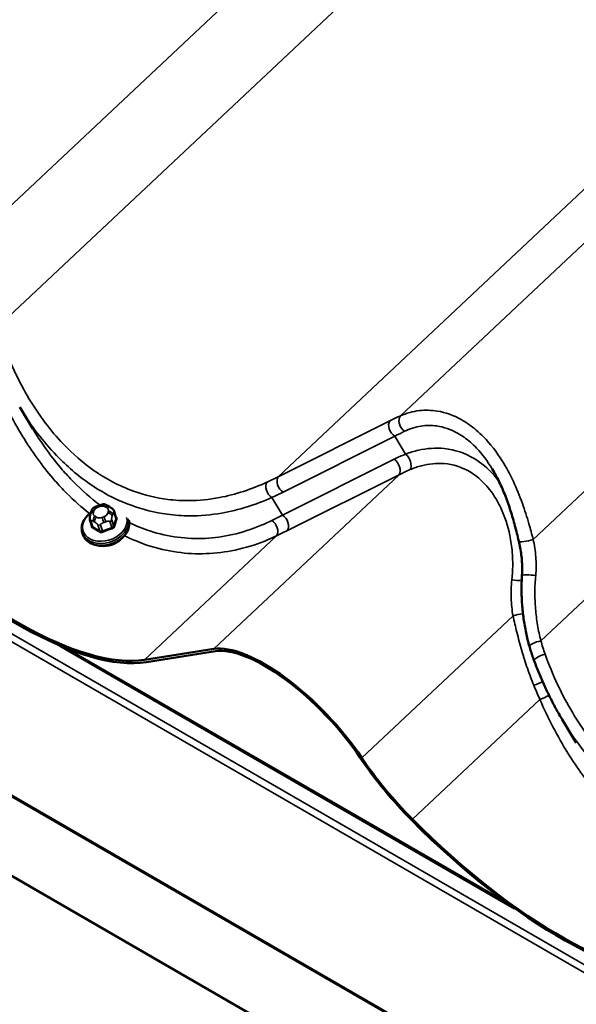
# Model space of a CAD drawing. Units: inches. Extents: x 0.6 to 33.4, y 0.4 to 21.4.
# Drawn here: x 25.9 to 26.7, y 12.9 to 14.2 of the extents above; entities that cross this region are included whole.
import ezdxf

# ---------------------------------------------------------------- set-up
doc = ezdxf.new("R2010")
doc.units = ezdxf.units.IN
doc.header["$LTSCALE"] = 2
doc.header["$MEASUREMENT"] = 0
doc.layers.add('Visible (ANSI)', color=7, linetype='Continuous', lineweight=50)
doc.layers.add('Visible Narrow (ANSI)', color=7, linetype='Continuous', lineweight=35)

msp = doc.modelspace()

# ---------------------------------------------------------------- linework, layer by layer
at = {"layer": 'Visible (ANSI)'}
for p, q in [((27.65198, 12.03972), (21.99512, 15.3057)), ((25.9503, 13.65913), (25.93193, 13.68943)), ((26.03953, 13.55205), (26.0424, 13.55311)), ((26.05439, 13.55243), (26.05656, 13.55118)), ((26.03025, 13.54131), (26.03095, 13.54362)), ((26.06285, 13.54496), (26.06557, 13.5365)), ((26.02953, 13.53306), (26.03225, 13.5246)), ((26.0188, 13.51532), (26.01964, 13.51269)), ((26.61893, 12.99415), (25.98708, 13.35895)), ((26.60984, 13.0007), (25.99515, 13.3556)), ((26.10532, 13.33888), (26.20125, 13.35402)), ((26.20378, 13.35073), (26.10785, 13.3356)), ((26.70455, 13.22366), (26.68618, 13.25397))]:
    msp.add_line(p, q, dxfattribs=at)
for centre, major_axis, ratio, start_param, end_param in [((25.82795, 13.6984), (0.32244, -0.34324), 0.3781735, 4.7847333, 6.0312369), ((25.82795, 13.6984), (0.31952, -0.34013), 0.3781735, 4.7847333, 6.0312369), ((26.0537, 13.51568), (-0.02392, -0.0077), 0.7236377, 0.941042, 2.2005506), ((26.31037, 13.21258), (-0.12571, 0.13382), 0.3781735, 4.302151, 6.0312369), ((26.31037, 13.21258), (-0.12279, 0.13071), 0.3781735, 4.302151, 6.0312369), ((26.5296, 13.19038), (-0.16268, 0.17317), 0.3781735, 1.1605584, 1.6431407), ((26.5296, 13.19038), (0.15976, -0.17006), 0.3781735, 4.302151, 4.7847333), ((26.5822, 13.26293), (0.32244, -0.34324), 0.3781735, 4.7847333, 6.0312369), ((26.5822, 13.26293), (0.31952, -0.34013), 0.3781735, 4.7847333, 6.0312369)]:
    msp.add_ellipse(centre, major_axis=major_axis, ratio=ratio, start_param=start_param, end_param=end_param, dxfattribs=at)
for points, knots in [([(26.62469, 13.50367), (26.62303, 13.51071), (26.62129, 13.51778), (26.61753, 13.53184), (26.61551, 13.53884), (26.61111, 13.55259), (26.60873, 13.55938), (26.60352, 13.57272), (26.60069, 13.57926), (26.59459, 13.59185), (26.59132, 13.59792), (26.58784, 13.60366)], [0, 0, 0, 0, 0.4261983, 0.4261983, 0.8523965, 0.8523965, 1.2785948, 1.2785948, 1.7047931, 1.7047931, 2.1309914, 2.1309914, 2.1309914, 2.1309914]), ([(26.03095, 13.54362), (26.03136, 13.54495), (26.03174, 13.54627), (26.03262, 13.54797), (26.0328, 13.54826), (26.03319, 13.54877), (26.0334, 13.549), (26.03409, 13.5496), (26.03462, 13.54992), (26.03579, 13.55054), (26.03646, 13.55083), (26.03791, 13.55145), (26.03872, 13.55176), (26.03953, 13.55205)], [0, 0, 0, 0, 0.09843429, 0.09843429, 0.11839342, 0.11839342, 0.13577512, 0.13577512, 0.17063156, 0.17063156, 0.21183148, 0.21183148, 0.26111, 0.26111, 0.26111, 0.26111]), ([(26.0424, 13.55311), (26.04411, 13.55374), (26.04584, 13.55439), (26.04817, 13.55475), (26.04872, 13.55478), (26.04949, 13.55468), (26.04973, 13.55463), (26.05027, 13.55448), (26.05058, 13.55437), (26.05126, 13.55408), (26.05164, 13.55391), (26.05283, 13.55332), (26.05362, 13.55288), (26.05439, 13.55243)], [0, 0, 0, 0, 0.1043821, 0.1043821, 0.13527264, 0.13527264, 0.1490451, 0.1490451, 0.16886858, 0.16886858, 0.19656229, 0.19656229, 0.25749456, 0.25749456, 0.25749456, 0.25749456]), ([(26.05656, 13.55118), (26.05748, 13.55065), (26.05842, 13.55008), (26.05961, 13.54926), (26.05988, 13.54906), (26.0604, 13.54866), (26.06066, 13.54844), (26.06114, 13.54798), (26.06137, 13.54773), (26.06175, 13.54725), (26.06191, 13.54701), (26.0623, 13.54636), (26.06249, 13.54594), (26.06273, 13.54532), (26.06279, 13.54514), (26.06285, 13.54496)], [0, 0, 0, 0, 0.07292765, 0.07292765, 0.09361238, 0.09361238, 0.11255243, 0.11255243, 0.13163295, 0.13163295, 0.14960417, 0.14960417, 0.17923336, 0.17923336, 0.19313462, 0.19313462, 0.19313462, 0.19313462]), ([(26.0188, 13.51532), (26.01801, 13.51777), (26.01773, 13.52039), (26.01822, 13.52572), (26.01901, 13.52843), (26.02158, 13.53373), (26.02341, 13.5363), (26.02719, 13.54026), (26.02892, 13.54176), (26.0308, 13.54311)], [1.6270907, 1.6270907, 1.6270907, 1.6270907, 1.92625, 1.92625, 2.2336756, 2.2336756, 2.5547732, 2.5547732, 2.775744, 2.775744, 2.775744, 2.775744]), ([(26.02953, 13.53306), (26.02943, 13.53336), (26.02933, 13.5337), (26.02915, 13.53453), (26.02909, 13.53503), (26.02908, 13.53584), (26.02909, 13.53613), (26.02915, 13.53671), (26.02919, 13.537), (26.02928, 13.53755), (26.02933, 13.53781), (26.02949, 13.53856), (26.0296, 13.53903), (26.02989, 13.54012), (26.03007, 13.54073), (26.03025, 13.54131)], [0, 0, 0, 0, 0.02349143, 0.02349143, 0.05498316, 0.05498316, 0.07170755, 0.07170755, 0.08818799, 0.08818799, 0.105139, 0.105139, 0.1378207, 0.1378207, 0.1809286, 0.1809286, 0.1809286, 0.1809286]), ([(26.08329, 13.53248), (26.08394, 13.53021), (26.08415, 13.52782), (26.08368, 13.52272), (26.08289, 13.52001), (26.08031, 13.51472), (26.07848, 13.51214), (26.07397, 13.50741), (26.07126, 13.50526), (26.06527, 13.50164), (26.06198, 13.50017), (26.05515, 13.49805), (26.05161, 13.4974), (26.04463, 13.49699), (26.04119, 13.49723), (26.03475, 13.4986), (26.03176, 13.49974), (26.02658, 13.50279), (26.02437, 13.5047), (26.02133, 13.50868), (26.02031, 13.51063), (26.01964, 13.51269)], [4.7946509, 4.7946509, 4.7946509, 4.7946509, 5.0678426, 5.0678426, 5.3752683, 5.3752683, 5.6963658, 5.6963658, 6.0241839, 6.0241839, 6.3532979, 6.3532979, 6.6824315, 6.6824315, 7.0115234, 7.0115234, 7.3390421, 7.3390421, 7.6588576, 7.6588576, 7.910276, 7.910276, 7.910276, 7.910276]), ([(26.62915, 13.45578), (26.62937, 13.45892), (26.62948, 13.4621), (26.62948, 13.46849), (26.62936, 13.47171), (26.62893, 13.47814), (26.62861, 13.48135), (26.62779, 13.48778), (26.62728, 13.49099), (26.62611, 13.49737), (26.62543, 13.50054), (26.62469, 13.50367)], [0, 0, 0, 0, 0.19988543, 0.19988543, 0.39977086, 0.39977086, 0.59965628, 0.59965628, 0.79954171, 0.79954171, 0.99942714, 0.99942714, 0.99942714, 0.99942714]), ([(26.63952, 13.35744), (26.63774, 13.36369), (26.63618, 13.37004), (26.63346, 13.38289), (26.63232, 13.3894), (26.63046, 13.40252), (26.62975, 13.40914), (26.62878, 13.42242), (26.62852, 13.42909), (26.62847, 13.44245), (26.62869, 13.44912), (26.62915, 13.45578)], [0, 0, 0, 0, 0.3648166, 0.3648166, 0.7296331, 0.7296331, 1.0944497, 1.0944497, 1.4592662, 1.4592662, 1.8240828, 1.8240828, 1.8240828, 1.8240828]), ([(26.64604, 13.33756), (26.64556, 13.33887), (26.64508, 13.34018), (26.64414, 13.3428), (26.64369, 13.34412), (26.6428, 13.34676), (26.64236, 13.34809), (26.64151, 13.35075), (26.6411, 13.35208), (26.64029, 13.35476), (26.6399, 13.3561), (26.63952, 13.35744)], [0, 0, 0, 0, 0.07817441, 0.07817441, 0.15634882, 0.15634882, 0.23452323, 0.23452323, 0.31269764, 0.31269764, 0.39087206, 0.39087206, 0.39087206, 0.39087206]), ([(26.68618, 13.25397), (26.68302, 13.25917), (26.67996, 13.26447), (26.67402, 13.27523), (26.67115, 13.28069), (26.6656, 13.29175), (26.66292, 13.29734), (26.65776, 13.30866), (26.65528, 13.31437), (26.65051, 13.3259), (26.64823, 13.33171), (26.64604, 13.33756)], [9.2864545, 9.2864545, 9.2864545, 9.2864545, 9.646907, 9.646907, 10.0073596, 10.0073596, 10.3678122, 10.3678122, 10.7282648, 10.7282648, 11.0887173, 11.0887173, 11.0887173, 11.0887173])]:
    msp.add_open_spline(points, degree=3, knots=knots, dxfattribs=at)
at = {"layer": 'Visible Narrow (ANSI)'}
for p, q in [((22.03425, 15.61875), (27.6911, 12.35277)), ((22.03028, 15.60991), (27.68713, 12.34393)), ((22.02987, 15.39526), (27.68673, 12.12928)), ((22.03028, 15.39724), (27.68713, 12.13125)), ((25.89043, 13.94149), (27.10217, 15.0798)), ((25.9011, 13.80069), (27.13944, 14.96398)), ((26.46051, 13.67743), (27.69822, 14.84014)), ((26.29074, 13.59293), (27.52799, 14.7552)), ((26.64468, 13.50603), (27.85642, 14.64433)), ((26.65535, 13.36523), (27.89368, 14.52852)), ((26.4457, 13.67039), (26.29074, 13.59293)), ((26.29765, 13.57152), (26.45261, 13.64898)), ((26.4676, 13.62425), (26.45261, 13.64898)), ((26.45158, 13.61709), (26.29662, 13.53963)), ((26.20125, 13.35402), (26.45849, 13.59568)), ((26.30353, 13.51822), (26.45849, 13.59568)), ((26.29662, 13.53963), (26.28186, 13.56399)), ((26.04024, 13.55055), (26.04311, 13.55161)), ((26.0506, 13.55132), (26.05276, 13.55007)), ((26.03422, 13.54325), (26.03492, 13.54556)), ((26.03855, 13.53672), (26.03638, 13.53797)), ((26.04891, 13.53748), (26.04603, 13.53643)), ((26.05493, 13.54479), (26.05422, 13.54248)), ((26.06042, 13.53878), (26.06112, 13.54109)), ((26.06284, 13.54358), (26.06554, 13.5352)), ((26.03334, 13.52336), (26.03064, 13.53175)), ((26.03391, 13.53108), (26.03608, 13.52983)), ((26.04033, 13.52615), (26.04303, 13.51777)), ((26.04683, 13.51762), (26.04413, 13.52601)), ((26.04863, 13.52935), (26.0515, 13.5304)), ((26.05698, 13.53073), (26.05968, 13.52234)), ((26.06238, 13.52488), (26.05968, 13.53327)), ((26.10532, 13.33888), (26.28826, 13.51074)), ((26.40691, 13.2028), (26.61669, 13.39987)), ((26.47701, 13.11783), (26.65395, 13.28406))]:
    msp.add_line(p, q, dxfattribs=at)
for centre, major_axis, ratio, start_param, end_param in [((26.3922, 13.56941), (-0.15864, -0.11805), 0.2909443, 4.0648269, 4.1633023), ((26.46843, 13.66716), (-0.00547, 0.01216), 0.6990848, 0.3286319, 2.3453944), ((26.45362, 13.66012), (-0.00596, 0.01193), 0.6299294, 0.3017002, 2.3648035), ((26.40012, 13.55914), (0.14746, 0.11081), 0.2557482, 0.9253512, 1.0238265), ((26.64846, 13.54037), (-0.24939, 0.01655), 0.4296299, 5.5517854, 5.6502607), ((26.46659, 13.61311), (0.00495, -0.01238), 0.5730572, 0.3982341, 2.4149965), ((26.45057, 13.60595), (0.00596, -0.01193), 0.6299294, 0.3017002, 2.3648035), ((25.8188, 13.76966), (0.59813, -0.03081), 0.4255947, 5.6020337, 5.6432399), ((26.29866, 13.58266), (-0.00596, 0.01193), 0.6299294, 0.3017002, 2.3648035), ((26.64745, 13.52923), (-0.23964, 0.00708), 0.4192363, 5.5345776, 5.6330529), ((26.28287, 13.57513), (-0.00552, 0.01214), 0.6065054, 0.3431559, 2.3873365), ((25.81778, 13.75852), (0.60786, -0.04033), 0.4296299, 5.6090545, 5.6502607), ((26.04241, 13.54527), (0.0075, 0.00242), 0.7236377, 1.6270907, 2.6742882), ((26.04137, 13.54705), (-0.00184, 0.00501), 0.0388327, 5.4733351, 6.2831853), ((26.04424, 13.5481), (-0.00184, 0.00501), 0.0388327, 5.4733351, 6.2831853), ((26.04528, 13.54632), (0.0075, 0.00242), 0.7236377, 0.5798931, 1.6270907), ((26.05173, 13.54782), (0.00267, 0.00462), 0.5773503, 0, 1.0892321), ((26.05389, 13.54657), (0.00267, 0.00462), 0.5773503, 0, 1.0892321), ((26.04745, 13.54507), (0.0075, 0.00242), 0.7236377, 5.8158809, 6.8630784), ((26.05, 13.52717), (0.0301, 0.00969), 0.7236377, 2.0186772, 6.2675845), ((26.03534, 13.53975), (-0.0051, 0.00156), 0.616183, 5.1181943, 6.2831853), ((26.03605, 13.54205), (-0.0051, 0.00156), 0.616183, 5.1181943, 6.2831853), ((26.03751, 13.53446), (-0.00267, -0.00462), 0.5773503, 4.2308248, 5.8016211), ((26.0417, 13.54296), (-0.0075, -0.00242), 0.7236377, 5.8158809, 6.8630784), ((26.03968, 13.53321), (0.00267, 0.00462), 0.5773503, 1.0892321, 2.6600285), ((26.04387, 13.54171), (-0.0075, -0.00242), 0.7236377, 0.5798931, 1.6270907), ((26.04716, 13.53292), (0.00184, -0.00501), 0.0388327, 0.7609461, 2.3317424), ((26.04674, 13.54277), (-0.0075, -0.00242), 0.7236377, 1.6270907, 2.6742882), ((26.05004, 13.53398), (-0.00184, 0.00501), 0.0388327, 3.9025387, 5.4733351), ((26.05535, 13.53898), (0.0051, -0.00156), 0.616183, 0.4058054, 1.9766017), ((26.05606, 13.54128), (-0.0051, 0.00156), 0.616183, 3.547398, 5.1181943), ((26.05904, 13.54373), (0.00381, 0.00123), 0.7236377, 5.8158809, 6.2831853), ((26.07891, 13.48362), (-0.05946, 0.0633), 0.3781735, 5.3080146, 5.3120636), ((26.06534, 13.53872), (0.00071, 0.00113), 0.5193619, 3.8788779, 4.0612633), ((26.42601, 13.77462), (-0.37549, -0.28048), 0.2770906, 0.9812987, 1.0225049), ((26.29561, 13.52849), (0.00596, -0.01193), 0.6299294, 0.3017002, 2.3648035), ((26.05053, 13.52554), (0.03173, 0.01022), 0.7236377, 3.1415927, 6.2229811), ((26.05137, 13.52291), (0.03173, 0.01022), 0.7236377, 3.1415927, 6.2566182), ((26.03334, 13.53428), (-0.00381, -0.00123), 0.7236377, 0, 0.5798931), ((26.05139, 13.4735), (-0.00335, -0.08678), 0.3109133, 4.0723204, 4.0848199), ((26.03097, 13.52609), (0.00129, -0.00034), 0.5580772, 5.2891487, 5.7507644), ((26.03244, 13.52251), (-0.00061, -0.00118), 0.6318458, 1.2538043, 2.6319028), ((26.05678, 13.46283), (-0.06036, 0.06425), 0.3781735, 5.3080146, 5.4636137), ((26.04303, 13.52869), (-0.00381, -0.00123), 0.7236377, 0.5798931, 1.6270907), ((26.05588, 13.53341), (-0.00381, -0.00123), 0.7236377, 1.6270907, 2.6742882), ((26.08255, 13.4723), (-0.0034, -0.08809), 0.3109133, 3.9292208, 4.0848199), ((26.06364, 13.52483), (-0.00129, 0.00034), 0.5580772, 0.3840619, 1.7621604), ((26.08357, 13.47226), (0.00335, 0.08678), 0.3109133, 0.7876281, 0.9432272), ((26.0668, 13.53515), (-0.00126, 0.00044), 0.670561, 0.4324569, 1.8105555), ((26.28033, 13.52101), (0.00577, -0.01202), 0.6600326, 0.3122461, 2.3564266), ((26.05605, 13.46214), (0.05946, -0.0633), 0.3781735, 2.1664219, 2.3220211), ((26.04213, 13.51692), (0.00071, 0.00113), 0.5193619, 4.446659, 5.8247575), ((26.07184, 13.46224), (-0.08156, -0.03345), 0.6890867, 4.5809776, 4.7365768), ((26.04719, 13.51672), (0.00053, -0.00122), 0.0175267, 1.00312, 2.3812185), ((26.07214, 13.46152), (0.08035, 0.03296), 0.6890867, 1.439385, 1.5949841), ((26.06004, 13.52145), (-0.00039, 0.00127), 0.0949572, 0.7645532, 2.1426517), ((26.43394, 13.76435), (0.38668, 0.28772), 0.2909443, 4.1220961, 4.1633023), ((26.63767, 13.50674), (-0.01298, -0.00307), 0.1993919, 0, 2.0938084), ((26.64245, 13.45485), (-0.0133, 0.00093), 0.1237734, 4.2786589, 6.2831853), ((26.62042, 13.45119), (0.01328, -0.00114), 0.1588595, 4.3088359, 5.4046757), ((26.6237, 13.39916), (-0.01307, -0.00262), 0.1803308, 4.1265999, 5.2418648), ((26.65234, 13.36108), (-0.01283, -0.00364), 0.2491472, 4.4058294, 6.2831853), ((26.65853, 13.34223), (-0.01249, -0.00467), 0.2586937, 4.4031629, 6.2831853), ((26.64936, 13.30692), (0.01241, 0.00487), 0.1369885, 4.3483354, 5.4028499), ((26.65696, 13.2882), (-0.01229, -0.00518), 0.2106882, 1.2361134, 2.3617009)]:
    msp.add_ellipse(centre, major_axis=major_axis, ratio=ratio, start_param=start_param, end_param=end_param, dxfattribs=at)
for points, knots in [([(26.27519, 13.58543), (26.25381, 13.57557), (26.2316, 13.56819), (26.1951, 13.5613), (26.18096, 13.55988), (26.15708, 13.55969), (26.14723, 13.56024), (26.12135, 13.56348), (26.10538, 13.5673), (26.07994, 13.5765), (26.07013, 13.58085), (26.06054, 13.58593), (26.05199, 13.59046), (26.04363, 13.59555), (26.02027, 13.61174), (26.00572, 13.62429), (25.98354, 13.64756), (25.9753, 13.65731), (25.95964, 13.67809), (25.95224, 13.6891), (25.93015, 13.72583), (25.91729, 13.7535), (25.90694, 13.78219)], [0, 0, 0, 0, 1.7154898, 1.7154898, 2.7879387, 2.7879387, 3.5348152, 3.5348152, 4.7596262, 4.7596262, 5.5443587, 5.5443587, 5.5443587, 6.2432555, 6.2432555, 7.5539022, 7.5539022, 8.3977217, 8.3977217, 9.2415412, 9.2415412, 11.0887173, 11.0887173, 11.0887173, 11.0887173]), ([(25.89971, 13.71952), (25.91097, 13.69353), (25.92395, 13.66832), (25.95149, 13.62413), (25.96566, 13.60479), (25.98614, 13.58139), (25.99153, 13.57559), (26.00727, 13.55973), (26.01793, 13.55024), (26.02893, 13.54167)], [-11.0888643, -11.0888643, -11.0888643, -11.0888643, -9.4745851, -9.4745851, -8.0476508, -8.0476508, -7.5557439, -7.5557439, -6.6463256, -6.6463256, -6.6463256, -6.6463256]), ([(25.93193, 13.68943), (25.93232, 13.68879), (25.93271, 13.68815), (25.94049, 13.67546), (25.94837, 13.66395), (25.96503, 13.64219), (25.97379, 13.63197), (25.99736, 13.60755), (26.01279, 13.59435), (26.03754, 13.57727), (26.0464, 13.57187), (26.05544, 13.56708), (26.06559, 13.56169), (26.07597, 13.55706), (26.10287, 13.5472), (26.11974, 13.54304), (26.14707, 13.53937), (26.15746, 13.53867), (26.18265, 13.53859), (26.19755, 13.5399), (26.236, 13.54661), (26.25938, 13.55401), (26.28186, 13.56399)], [-9.2864545, -9.2864545, -9.2864545, -9.2864545, -9.2415412, -9.2415412, -8.3977217, -8.3977217, -7.5539022, -7.5539022, -6.2432555, -6.2432555, -5.5443587, -5.5443587, -5.5443587, -4.7596262, -4.7596262, -3.5348152, -3.5348152, -2.7879387, -2.7879387, -1.7154898, -1.7154898, 0, 0, 0, 0]), ([(26.64468, 13.50603), (26.64282, 13.51318), (26.64086, 13.52041), (26.636, 13.53708), (26.633, 13.54651), (26.62598, 13.56607), (26.62183, 13.57632), (26.61253, 13.59615), (26.60738, 13.60573), (26.59401, 13.62709), (26.58529, 13.63844), (26.57571, 13.6482), (26.57244, 13.65154), (26.56908, 13.65468), (26.55902, 13.66324), (26.55205, 13.66813), (26.53409, 13.67815), (26.52284, 13.68212), (26.50327, 13.68533), (26.49488, 13.6855), (26.47756, 13.68349), (26.46871, 13.68102), (26.46051, 13.67743)], [0, 0, 0, 0, 0.4048175, 0.4048175, 0.9326163, 0.9326163, 1.5189829, 1.5189829, 2.1053547, 2.1053547, 2.9116895, 2.9116895, 2.9116895, 3.1870715, 3.1870715, 3.7180243, 3.7180243, 4.5242663, 4.5242663, 5.1374022, 5.1374022, 5.823379, 5.823379, 5.823379, 5.823379]), ([(26.04363, 13.55356), (26.04359, 13.55359), (26.04354, 13.55363), (26.03059, 13.56314), (26.01812, 13.57402), (26.00109, 13.59137), (25.99601, 13.59689), (25.97673, 13.61923), (25.9634, 13.63771), (25.95094, 13.65807), (25.95062, 13.6586), (25.9503, 13.65913)], [6.4346142, 6.4346142, 6.4346142, 6.4346142, 6.4386327, 6.4386327, 7.5557439, 7.5557439, 8.0476508, 8.0476508, 9.4745851, 9.4745851, 9.5124688, 9.5124688, 9.5124688, 9.5124688]), ([(26.46618, 13.65592), (26.47335, 13.65942), (26.48106, 13.66192), (26.49616, 13.66423), (26.50345, 13.66431), (26.52045, 13.66191), (26.53021, 13.65861), (26.54573, 13.64996), (26.55175, 13.64569), (26.56042, 13.63816), (26.56332, 13.63538), (26.56613, 13.63243), (26.57411, 13.62406), (26.58137, 13.61431), (26.58784, 13.60366)], [-5.823379, -5.823379, -5.823379, -5.823379, -5.1374022, -5.1374022, -4.5242663, -4.5242663, -3.7180243, -3.7180243, -3.1870715, -3.1870715, -2.9116895, -2.9116895, -2.9116895, -2.1309914, -2.1309914, -2.1309914, -2.1309914]), ([(26.59698, 13.58691), (26.59471, 13.58988), (26.59233, 13.59275), (26.58985, 13.5955), (26.58175, 13.60449), (26.57259, 13.61212), (26.54997, 13.62568), (26.53567, 13.63042), (26.50948, 13.63317), (26.49734, 13.63232), (26.47939, 13.62826), (26.47345, 13.62645), (26.4676, 13.62425)], [2.6872993, 2.6872993, 2.6872993, 2.6872993, 2.9116339, 2.9116339, 2.9116339, 3.6459456, 3.6459456, 4.618986, 4.618986, 5.4208279, 5.4208279, 5.8232678, 5.8232678, 5.8232678, 5.8232678]), ([(26.4739, 13.6028), (26.47905, 13.60494), (26.48429, 13.60674), (26.50006, 13.61087), (26.51069, 13.61195), (26.53354, 13.61011), (26.54597, 13.60617), (26.56552, 13.59442), (26.57339, 13.58772), (26.58033, 13.57975), (26.58303, 13.57665), (26.58558, 13.57337), (26.59235, 13.5637), (26.59626, 13.55688), (26.60526, 13.53777), (26.60946, 13.52487), (26.61383, 13.50381), (26.61495, 13.49602), (26.61668, 13.47552), (26.61656, 13.46255), (26.61504, 13.4497)], [-5.8232678, -5.8232678, -5.8232678, -5.8232678, -5.4208279, -5.4208279, -4.618986, -4.618986, -3.6459456, -3.6459456, -2.9116339, -2.9116339, -2.9116339, -2.6258006, -2.6258006, -2.1066437, -2.1066437, -1.2549889, -1.2549889, -0.7736647, -0.7736647, 0, 0, 0, 0]), ([(26.06682, 13.53422), (26.06687, 13.53438), (26.06691, 13.53455), (26.06702, 13.53522), (26.06696, 13.53573), (26.0666, 13.53657), (26.06635, 13.53692), (26.06584, 13.53741), (26.06562, 13.53759), (26.06537, 13.53775)], [-0.10594378, -0.10594378, -0.10594378, -0.10594378, -0.09268701, -0.09268701, -0.05149278, -0.05149278, -0.01980492, -0.01980492, 0, 0, 0, 0]), ([(26.06557, 13.5365), (26.06567, 13.53619), (26.06569, 13.53587), (26.06562, 13.53544), (26.06558, 13.53532), (26.06554, 13.5352)], [0.058620362, 0.058620362, 0.058620362, 0.058620362, 0.092687007, 0.092687007, 0.105943778, 0.105943778, 0.105943778, 0.105943778]), ([(26.03151, 13.5253), (26.03147, 13.52512), (26.03143, 13.52493), (26.03134, 13.52419), (26.03142, 13.52365), (26.03178, 13.52281), (26.03201, 13.52249), (26.03251, 13.52205), (26.03272, 13.5219), (26.03296, 13.52178)], [-0.10594378, -0.10594378, -0.10594378, -0.10594378, -0.09268701, -0.09268701, -0.05149278, -0.05149278, -0.01980492, -0.01980492, 0, 0, 0, 0]), ([(26.03334, 13.52336), (26.03316, 13.52345), (26.033, 13.52356), (26.03262, 13.52388), (26.03245, 13.52413), (26.0323, 13.52447), (26.03227, 13.52453), (26.03225, 13.5246)], [0, 0, 0, 0, 0.019804916, 0.019804916, 0.051492782, 0.051492782, 0.058620362, 0.058620362, 0.058620362, 0.058620362]), ([(26.06238, 13.52488), (26.06232, 13.52467), (26.06224, 13.52445), (26.06197, 13.52393), (26.06175, 13.52362), (26.06111, 13.52301), (26.06066, 13.52272), (26.06001, 13.52245), (26.05984, 13.52239), (26.05968, 13.52234)], [0, 0, 0, 0, 0.01980492, 0.01980492, 0.05149278, 0.05149278, 0.09268701, 0.09268701, 0.10594378, 0.10594378, 0.10594378, 0.10594378]), ([(26.06015, 13.52073), (26.06037, 13.5208), (26.06059, 13.52087), (26.06144, 13.52124), (26.06202, 13.52162), (26.06286, 13.52243), (26.06316, 13.52283), (26.06352, 13.52351), (26.06363, 13.52378), (26.0637, 13.52406)], [-0.10594378, -0.10594378, -0.10594378, -0.10594378, -0.09268701, -0.09268701, -0.05149278, -0.05149278, -0.01980492, -0.01980492, 0, 0, 0, 0]), ([(26.28186, 13.5322), (26.27678, 13.52969), (26.27162, 13.52735), (26.25379, 13.51994), (26.24073, 13.51571), (26.21494, 13.50984), (26.20226, 13.50805), (26.17673, 13.50676), (26.16388, 13.50726), (26.13832, 13.51063), (26.12548, 13.51351), (26.10305, 13.52078), (26.09341, 13.52465), (26.08391, 13.52924)], [0, 0, 0, 0, 0.4443784, 0.4443784, 1.5218085, 1.5218085, 2.5274644, 2.5274644, 3.5331203, 3.5331203, 4.5387762, 4.5387762, 5.3121822, 5.3121822, 5.3121822, 5.3121822]), ([(26.0425, 13.51627), (26.04267, 13.51616), (26.04284, 13.51607), (26.0436, 13.51573), (26.04425, 13.51558), (26.04546, 13.51555), (26.04599, 13.51561), (26.04685, 13.51583), (26.04718, 13.51594), (26.04749, 13.51607)], [-0.10594378, -0.10594378, -0.10594378, -0.10594378, -0.09268701, -0.09268701, -0.05149278, -0.05149278, -0.01980492, -0.01980492, 0, 0, 0, 0]), ([(26.04683, 13.51762), (26.04659, 13.51751), (26.04634, 13.51742), (26.04569, 13.51725), (26.04528, 13.5172), (26.04436, 13.51723), (26.04387, 13.51734), (26.04329, 13.51761), (26.04315, 13.51768), (26.04303, 13.51777)], [0, 0, 0, 0, 0.01980492, 0.01980492, 0.05149278, 0.05149278, 0.09268701, 0.09268701, 0.10594378, 0.10594378, 0.10594378, 0.10594378]), ([(26.07739, 13.51105), (26.08806, 13.50577), (26.0989, 13.50132), (26.12328, 13.49329), (26.13684, 13.49014), (26.16385, 13.48633), (26.17741, 13.48565), (26.20435, 13.48667), (26.21773, 13.48837), (26.24492, 13.49414), (26.25868, 13.49837), (26.27747, 13.50583), (26.2829, 13.5082), (26.28826, 13.51074)], [-5.3614223, -5.3614223, -5.3614223, -5.3614223, -4.5387762, -4.5387762, -3.5331203, -3.5331203, -2.5274644, -2.5274644, -1.5218085, -1.5218085, -0.4443784, -0.4443784, 0, 0, 0, 0]), ([(26.64815, 13.45595), (26.64896, 13.46446), (26.64898, 13.47313), (26.64769, 13.48991), (26.6464, 13.49813), (26.64468, 13.50603)], [0, 0, 0, 0, 0.50590823, 0.50590823, 0.99942714, 0.99942714, 0.99942714, 0.99942714]), ([(26.65535, 13.36523), (26.6535, 13.3724), (26.65195, 13.37974), (26.64945, 13.39464), (26.64851, 13.40221), (26.64789, 13.40984), (26.64727, 13.41747), (26.64697, 13.42516), (26.64704, 13.44057), (26.64741, 13.44828), (26.64815, 13.45595)], [0, 0, 0, 0, 0.4560207, 0.4560207, 0.9120414, 0.9120414, 0.9120414, 1.3680621, 1.3680621, 1.8240828, 1.8240828, 1.8240828, 1.8240828]), ([(26.61504, 13.4497), (26.61405, 13.44139), (26.61373, 13.43292), (26.61434, 13.41621), (26.61528, 13.40787), (26.61669, 13.39987)], [-0.99943129, -0.99943129, -0.99943129, -0.99943129, -0.4990595, -0.4990595, 0, 0, 0, 0]), ([(26.61669, 13.39987), (26.61835, 13.39232), (26.6201, 13.38473), (26.62411, 13.36852), (26.62642, 13.35986), (26.62894, 13.35125), (26.6313, 13.34315), (26.63386, 13.33509), (26.63939, 13.31917), (26.64236, 13.31131), (26.64556, 13.3036)], [-1.8293764, -1.8293764, -1.8293764, -1.8293764, -1.4011872, -1.4011872, -0.9146882, -0.9146882, -0.9146882, -0.4573441, -0.4573441, 0, 0, 0, 0]), ([(26.66118, 13.34673), (26.66009, 13.34976), (26.65905, 13.35282), (26.65711, 13.35899), (26.6562, 13.3621), (26.65535, 13.36523)], [0, 0, 0, 0, 0.19543603, 0.19543603, 0.39087206, 0.39087206, 0.39087206, 0.39087206]), ([(27.02944, 13.14997), (27.00806, 13.14011), (26.98585, 13.13272), (26.94935, 13.12584), (26.93521, 13.12441), (26.91133, 13.12422), (26.90148, 13.12478), (26.8756, 13.12801), (26.85963, 13.13183), (26.83419, 13.14104), (26.82437, 13.14539), (26.81478, 13.15047), (26.80624, 13.15499), (26.79788, 13.16009), (26.77452, 13.17627), (26.75997, 13.18882), (26.73779, 13.2121), (26.72955, 13.22185), (26.71389, 13.24262), (26.70649, 13.25363), (26.6844, 13.29037), (26.67154, 13.31804), (26.66118, 13.34673)], [0, 0, 0, 0, 1.7154898, 1.7154898, 2.7879387, 2.7879387, 3.5348152, 3.5348152, 4.7596262, 4.7596262, 5.5443587, 5.5443587, 5.5443587, 6.2432555, 6.2432555, 7.5539022, 7.5539022, 8.3977217, 8.3977217, 9.2415412, 9.2415412, 11.0887173, 11.0887173, 11.0887173, 11.0887173]), ([(26.64556, 13.3036), (26.64693, 13.30031), (26.64831, 13.29703), (26.65111, 13.29051), (26.65252, 13.28727), (26.65395, 13.28406)], [-0.39087206, -0.39087206, -0.39087206, -0.39087206, -0.19543603, -0.19543603, 0, 0, 0, 0]), ([(26.65395, 13.28406), (26.66521, 13.25807), (26.6782, 13.23285), (26.70573, 13.18867), (26.71991, 13.16933), (26.74038, 13.14593), (26.74578, 13.14013), (26.76152, 13.12427), (26.77218, 13.11477), (26.78317, 13.10621)], [-11.0888643, -11.0888643, -11.0888643, -11.0888643, -9.4745851, -9.4745851, -8.0476508, -8.0476508, -7.5557439, -7.5557439, -6.6463256, -6.6463256, -6.6463256, -6.6463256]), ([(26.68618, 13.25397), (26.68657, 13.25332), (26.68696, 13.25268), (26.69474, 13.24), (26.70262, 13.22848), (26.71928, 13.20673), (26.72804, 13.19651), (26.7516, 13.17208), (26.76703, 13.15888), (26.79178, 13.1418), (26.80064, 13.13641), (26.80968, 13.13161), (26.81984, 13.12622), (26.83022, 13.12159), (26.85712, 13.11173), (26.87399, 13.10757), (26.90132, 13.1039), (26.9117, 13.10321), (26.9369, 13.10312), (26.9518, 13.10443), (26.99025, 13.11114), (27.01362, 13.11855), (27.0361, 13.12853)], [-9.2864545, -9.2864545, -9.2864545, -9.2864545, -9.2415412, -9.2415412, -8.3977217, -8.3977217, -7.5539022, -7.5539022, -6.2432555, -6.2432555, -5.5443587, -5.5443587, -5.5443587, -4.7596262, -4.7596262, -3.5348152, -3.5348152, -2.7879387, -2.7879387, -1.7154898, -1.7154898, 0, 0, 0, 0])]:
    msp.add_open_spline(points, degree=3, knots=knots, dxfattribs=at)
for points in [[(26.05968, 13.53327), (26.05919, 13.53477), (26.06042, 13.53878)], [(26.06112, 13.54109), (26.06235, 13.54509), (26.06284, 13.54358)], [(26.03064, 13.53175), (26.03015, 13.53325), (26.03391, 13.53108)], [(26.03608, 13.52983), (26.03984, 13.52766), (26.04033, 13.52615)], [(26.04413, 13.52601), (26.04364, 13.52751), (26.04863, 13.52935)], [(26.0515, 13.5304), (26.05649, 13.53224), (26.05698, 13.53073)]]:
    msp.add_open_spline(points, degree=2, dxfattribs=at)

doc.saveas('drawing.dxf')
